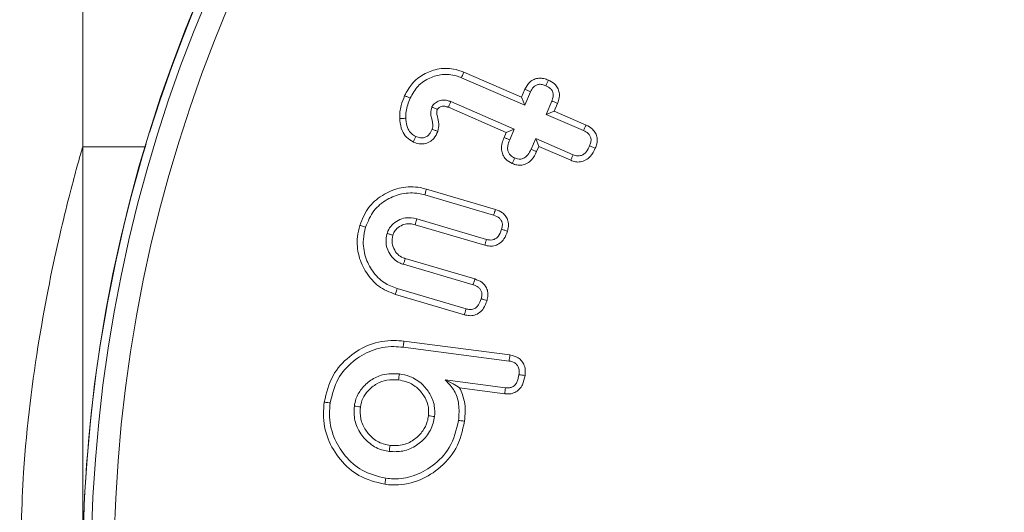
# Model space of a CAD drawing. Units: millimetres. Extents: x 0 to 7425, y 0 to 5250.
# Drawn here: x 6383 to 6400, y 4060 to 4069 of the extents above; entities that cross this region are included whole.
import ezdxf

# ---------------------------------------------------------------- set-up
doc = ezdxf.new("R2010")
doc.units = ezdxf.units.MM
doc.header["$PDSIZE"] = -1
doc.layers.get('0').update_dxf_attribs({"lineweight": 15})
doc.dimstyles.new('SLDDIMSTYLE0', dxfattribs={"dimtxt": 65, "dimasz": 65, "dimexe": 0, "dimexo": 0.0625, "dimgap": 18.75, "dimtad": 1, "dimtoh": 1, "dimzin": 12, "dimdsep": 46, "dimtxsty": 'Standard', "dimcen": 0.09, "dimadec": 0, "dimazin": 0, "dimtfac": 1, "dimtofl": 0, "dimtmove": 0, "dimatfit": 3, "dimfxl": 0, "dimtolj": 1, "dimtzin": 12, "dimlwd": 15, "dimlwe": 0, "dimarcsym": 0})

# ---------------------------------------------------------------- blocks, each defined once
blk = doc.blocks.new('*D25')
at = {"color": 0, "lineweight": 0}
for p, q in [((6358.247, 4658.838), (6814.541, 4658.838)), ((6341.127, 3558.838), (6814.541, 3558.838))]:
    blk.add_line(p, q, dxfattribs=at)
at = {"color": 0, "lineweight": 15}
blk.add_line((6814.541, 3623.838), (6814.541, 4593.838), dxfattribs=at)
at = {"color": 0}
for points in [[(6803.707, 4593.838), (6825.374, 4593.838), (6814.541, 4658.838)], [(6803.707, 3623.838), (6825.374, 3623.838), (6814.541, 3558.838)]]:
    blk.add_solid(points, dxfattribs=at)
at = {"layer": 'Defpoints', "color": 0}
for p in [(6358.184, 4658.838), (6814.541, 4658.838), (6341.064, 3558.838)]:
    blk.add_point(p, dxfattribs=at)
at = {"color": 0, "insert": (6763.291, 4108.838), "char_height": 65, "attachment_point": 5, "rotation": 90}
blk.add_mtext('\\A1;1100', dxfattribs=at)

msp = doc.modelspace()

# ---------------------------------------------------------------- linework, layer by layer
at = {"color": 7, "linetype": 'Continuous', "lineweight": 15}
for p, q in [((6390.946, 4067.551), (6392.059, 4067.069)), ((6390.987, 4067.65), (6392.003, 4067.21)), ((6392.003, 4067.21), (6392.063, 4067.348)), ((6392.003, 4067.21), (6392.059, 4067.069)), ((6392.059, 4067.069), (6392.161, 4067.304)), ((6391.735, 4066.59), (6390.717, 4067.031)), ((6391.876, 4066.646), (6390.757, 4067.13)), ((6392.537, 4067.141), (6392.436, 4066.906)), ((6392.636, 4067.1), (6392.577, 4066.962)), ((6392.577, 4066.962), (6392.436, 4066.906)), ((6392.436, 4066.906), (6393.094, 4066.621)), ((6392.577, 4066.962), (6393.138, 4066.718)), ((6391.735, 4066.59), (6391.876, 4066.646)), ((6391.795, 4066.458), (6391.876, 4066.646)), ((6391.696, 4066.5), (6391.735, 4066.59)), ((6392.253, 4066.482), (6392.171, 4066.295)), ((6392.308, 4066.342), (6392.253, 4066.482)), ((6392.911, 4066.197), (6392.253, 4066.482)), ((6384.284, 4066.338), (6384.284, 4058.838)), ((6384.284, 4051.338), (6384.284, 4066.338)), ((6392.308, 4066.342), (6392.269, 4066.251)), ((6392.87, 4066.098), (6392.308, 4066.342)), ((6390.3, 4065.488), (6391.512, 4065.131)), ((6390.329, 4065.591), (6391.544, 4065.233)), ((6391.357, 4064.604), (6390.132, 4064.964)), ((6391.386, 4064.707), (6390.161, 4065.068)), ((6389.925, 4064.268), (6391.15, 4063.907)), ((6389.958, 4064.37), (6391.182, 4064.01)), ((6390.998, 4063.381), (6389.784, 4063.738)), ((6391.027, 4063.484), (6389.815, 4063.841)), ((6389.934, 4062.916), (6391.798, 4062.673)), ((6389.921, 4062.809), (6391.783, 4062.567)), ((6391.72, 4062.096), (6390.659, 4062.234)), ((6391.708, 4061.989), (6390.914, 4062.093))]:
    msp.add_line(p, q, dxfattribs=at)
for radius in [26.1, 25.953, 25.553]:
    msp.add_circle((6410.384, 4058.838), radius, dxfattribs=at)
for start, end in [(197.2736, 162.7264), (163.1856, 196.8144)]:
    msp.add_arc((6410.384, 4058.838), 26.1, start, end, dxfattribs=at)
for points in [[(6384.284, 3577.838), (6384.284, 4425.239)], [(6385.385, 4066.338), (6384.284, 4066.338)]]:
    msp.add_open_spline(points, degree=1, dxfattribs=at)
for points, knots in [([(6389.946, 4067.234), (6389.986, 4067.308), (6390.066, 4067.459), (6390.272, 4067.62), (6390.524, 4067.716), (6390.777, 4067.725), (6390.927, 4067.671), (6390.987, 4067.65)], [0, 0, 0, 0, 0.201673, 0.408569, 0.614646, 0.846894, 1, 1, 1, 1]), ([(6390.045, 4067.191), (6390.085, 4067.266), (6390.167, 4067.416), (6390.379, 4067.553), (6390.612, 4067.62), (6390.808, 4067.605), (6390.915, 4067.563), (6390.946, 4067.551)], [0, 0, 0, 0, 0.233698, 0.470672, 0.679225, 0.906344, 1, 1, 1, 1]), ([(6390.987, 4067.65), (6390.983, 4067.64), (6390.975, 4067.62), (6390.961, 4067.587), (6390.952, 4067.564), (6390.946, 4067.551)], [0, 0, 0, 0, 0.300051, 0.600119, 1, 1, 1, 1]), ([(6392.063, 4067.348), (6392.089, 4067.395), (6392.128, 4067.467), (6392.223, 4067.527), (6392.309, 4067.546), (6392.395, 4067.539), (6392.449, 4067.519), (6392.475, 4067.509)], [0, 0, 0, 0, 0.314572, 0.485868, 0.657273, 0.833963, 1, 1, 1, 1]), ([(6392.063, 4067.348), (6392.079, 4067.341), (6392.112, 4067.326), (6392.144, 4067.311), (6392.161, 4067.304)], [0, 0, 0, 0, 0.5000388, 1, 1, 1, 1]), ([(6392.161, 4067.304), (6392.175, 4067.332), (6392.198, 4067.376), (6392.25, 4067.42), (6392.305, 4067.437), (6392.368, 4067.435), (6392.41, 4067.419), (6392.432, 4067.41)], [0, 0, 0, 0, 0.284063, 0.441785, 0.60073, 0.78574, 1, 1, 1, 1]), ([(6392.475, 4067.509), (6392.468, 4067.492), (6392.453, 4067.46), (6392.439, 4067.427), (6392.432, 4067.41)], [0, 0, 0, 0, 0.500009, 1, 1, 1, 1]), ([(6392.432, 4067.41), (6392.461, 4067.396), (6392.507, 4067.373), (6392.549, 4067.318), (6392.563, 4067.267), (6392.562, 4067.205), (6392.546, 4067.165), (6392.537, 4067.141)], [0, 0, 0, 0, 0.293203, 0.451063, 0.609002, 0.767507, 1, 1, 1, 1]), ([(6392.475, 4067.509), (6392.513, 4067.489), (6392.577, 4067.456), (6392.642, 4067.375), (6392.67, 4067.291), (6392.671, 4067.195), (6392.649, 4067.134), (6392.636, 4067.1)], [0, 0, 0, 0, 0.255206, 0.431839, 0.608595, 0.784679, 1, 1, 1, 1]), ([(6389.86, 4066.833), (6389.86, 4066.872), (6389.86, 4066.949), (6389.889, 4067.085), (6389.925, 4067.178), (6389.946, 4067.234)], [0, 0, 0, 0, 0.2814469, 0.5634213, 1, 1, 1, 1]), ([(6389.946, 4067.234), (6389.963, 4067.227), (6389.995, 4067.213), (6390.028, 4067.198), (6390.045, 4067.191)], [0, 0, 0, 0, 0.4999782, 1, 1, 1, 1]), ([(6389.967, 4066.838), (6389.968, 4066.877), (6389.969, 4066.957), (6389.999, 4067.076), (6390.029, 4067.152), (6390.045, 4067.191)], [0, 0, 0, 0, 0.319509, 0.65672, 1, 1, 1, 1]), ([(6390.424, 4067.035), (6390.415, 4067), (6390.399, 4066.938), (6390.422, 4066.821), (6390.455, 4066.724), (6390.436, 4066.658), (6390.432, 4066.644)], [0, 0, 0, 0, 0.268554, 0.477811, 0.895181, 1, 1, 1, 1]), ([(6390.757, 4067.13), (6390.752, 4067.132), (6390.727, 4067.142), (6390.68, 4067.157), (6390.609, 4067.161), (6390.534, 4067.141), (6390.481, 4067.108), (6390.454, 4067.081), (6390.441, 4067.066), (6390.432, 4067.051), (6390.425, 4067.038), (6390.424, 4067.035)], [0, 0, 0, 0, 0.0423, 0.212571, 0.384232, 0.588239, 0.817049, 0.861471, 0.883848, 0.973438, 1, 1, 1, 1]), ([(6390.523, 4066.993), (6390.522, 4066.993), (6390.515, 4066.996), (6390.498, 4067.003), (6390.467, 4067.017), (6390.44, 4067.028), (6390.424, 4067.035)], [0, 0, 0, 0, 0.03917, 0.19605, 0.509677, 1, 1, 1, 1]), ([(6390.523, 4066.993), (6390.518, 4066.974), (6390.507, 4066.932), (6390.528, 4066.848), (6390.559, 4066.739), (6390.541, 4066.651), (6390.532, 4066.606)], [0, 0, 0, 0, 0.1473903, 0.3232067, 0.6507818, 1, 1, 1, 1]), ([(6390.717, 4067.031), (6390.712, 4067.033), (6390.686, 4067.042), (6390.643, 4067.056), (6390.589, 4067.045), (6390.555, 4067.028), (6390.537, 4067.012), (6390.531, 4067.007), (6390.527, 4067.001), (6390.525, 4066.996), (6390.523, 4066.993)], [0, 0, 0, 0, 0.074773, 0.377846, 0.605847, 0.831959, 0.897497, 0.930182, 0.946524, 1, 1, 1, 1]), ([(6390.717, 4067.031), (6390.717, 4067.032), (6390.72, 4067.039), (6390.727, 4067.056), (6390.74, 4067.087), (6390.75, 4067.114), (6390.757, 4067.13)], [0, 0, 0, 0, 0.0392185, 0.1960751, 0.5097884, 1, 1, 1, 1]), ([(6392.636, 4067.1), (6392.62, 4067.107), (6392.587, 4067.12), (6392.554, 4067.134), (6392.537, 4067.141)], [0, 0, 0, 0, 0.5000087, 1, 1, 1, 1]), ([(6389.86, 4066.833), (6389.873, 4066.833), (6389.897, 4066.834), (6389.932, 4066.836), (6389.956, 4066.837), (6389.967, 4066.838)], [0, 0, 0, 0, 0.350296, 0.675157, 1, 1, 1, 1]), ([(6390.1, 4066.419), (6390.057, 4066.444), (6389.973, 4066.493), (6389.89, 4066.632), (6389.867, 4066.75), (6389.861, 4066.821), (6389.86, 4066.833)], [0, 0, 0, 0, 0.291433, 0.572519, 0.930362, 1, 1, 1, 1]), ([(6390.144, 4066.517), (6390.116, 4066.533), (6390.06, 4066.564), (6389.999, 4066.656), (6389.975, 4066.751), (6389.969, 4066.816), (6389.967, 4066.838)], [0, 0, 0, 0, 0.245479, 0.493372, 0.829768, 1, 1, 1, 1]), ([(6393.138, 4066.718), (6393.131, 4066.704), (6393.117, 4066.671), (6393.102, 4066.639), (6393.094, 4066.621)], [0, 0, 0, 0, 0.445127, 1, 1, 1, 1]), ([(6393.138, 4066.718), (6393.178, 4066.697), (6393.243, 4066.662), (6393.308, 4066.579), (6393.337, 4066.488), (6393.332, 4066.394), (6393.31, 4066.336), (6393.3, 4066.309)], [0, 0, 0, 0, 0.267543, 0.444618, 0.622526, 0.827197, 1, 1, 1, 1]), ([(6390.532, 4066.606), (6390.511, 4066.563), (6390.475, 4066.491), (6390.387, 4066.417), (6390.296, 4066.384), (6390.196, 4066.384), (6390.134, 4066.407), (6390.1, 4066.419)], [0, 0, 0, 0, 0.267303, 0.448848, 0.63133, 0.798672, 1, 1, 1, 1]), ([(6390.1, 4066.419), (6390.107, 4066.435), (6390.122, 4066.468), (6390.136, 4066.501), (6390.144, 4066.517)], [0, 0, 0, 0, 0.500009, 1, 1, 1, 1]), ([(6390.432, 4066.644), (6390.417, 4066.613), (6390.393, 4066.564), (6390.336, 4066.514), (6390.281, 4066.492), (6390.214, 4066.491), (6390.17, 4066.507), (6390.144, 4066.517)], [0, 0, 0, 0, 0.284127, 0.450844, 0.618841, 0.766828, 1, 1, 1, 1]), ([(6390.532, 4066.606), (6390.516, 4066.612), (6390.482, 4066.625), (6390.449, 4066.638), (6390.432, 4066.644)], [0, 0, 0, 0, 0.500009, 1, 1, 1, 1]), ([(6391.839, 4066.041), (6391.797, 4066.064), (6391.729, 4066.101), (6391.67, 4066.194), (6391.645, 4066.293), (6391.656, 4066.399), (6391.683, 4066.468), (6391.696, 4066.5)], [0, 0, 0, 0, 0.254379, 0.422585, 0.59071, 0.8111, 1, 1, 1, 1]), ([(6391.696, 4066.5), (6391.712, 4066.493), (6391.745, 4066.479), (6391.778, 4066.465), (6391.795, 4066.458)], [0, 0, 0, 0, 0.500043, 1, 1, 1, 1]), ([(6393.094, 4066.621), (6393.122, 4066.606), (6393.165, 4066.584), (6393.209, 4066.533), (6393.228, 4066.478), (6393.225, 4066.415), (6393.209, 4066.373), (6393.201, 4066.351)], [0, 0, 0, 0, 0.279622, 0.43713, 0.596264, 0.788727, 1, 1, 1, 1]), ([(6384.284, 4066.338), (6384.261, 4066.258), (6384.214, 4066.099), (6383.884, 4064.864), (6383.504, 4063.02), (6383.227, 4060.886), (6383.196, 4059.433), (6383.183, 4058.838)], [0, 0, 0, 0, 0.208795, 0.417399, 0.631011, 0.848891, 1, 1, 1, 1]), ([(6391.881, 4066.14), (6391.857, 4066.152), (6391.816, 4066.174), (6391.775, 4066.226), (6391.756, 4066.285), (6391.759, 4066.367), (6391.781, 4066.424), (6391.795, 4066.458)], [0, 0, 0, 0, 0.216476, 0.365088, 0.513826, 0.707206, 1, 1, 1, 1]), ([(6393.3, 4066.309), (6393.275, 4066.259), (6393.234, 4066.178), (6393.138, 4066.099), (6393.045, 4066.066), (6392.951, 4066.068), (6392.897, 4066.088), (6392.87, 4066.098)], [0, 0, 0, 0, 0.307071, 0.492504, 0.678907, 0.84425, 1, 1, 1, 1]), ([(6393.201, 4066.351), (6393.184, 4066.315), (6393.157, 4066.259), (6393.098, 4066.204), (6393.043, 4066.177), (6392.978, 4066.173), (6392.936, 4066.188), (6392.911, 4066.197)], [0, 0, 0, 0, 0.313957, 0.491449, 0.640439, 0.78987, 1, 1, 1, 1]), ([(6393.3, 4066.309), (6393.285, 4066.315), (6393.252, 4066.329), (6393.219, 4066.343), (6393.201, 4066.351)], [0, 0, 0, 0, 0.445111, 1, 1, 1, 1]), ([(6392.269, 4066.251), (6392.243, 4066.2), (6392.202, 4066.12), (6392.105, 4066.041), (6392.013, 4066.01), (6391.92, 4066.011), (6391.866, 4066.031), (6391.839, 4066.041)], [0, 0, 0, 0, 0.31241, 0.494284, 0.677721, 0.840235, 1, 1, 1, 1]), ([(6391.839, 4066.041), (6391.846, 4066.058), (6391.86, 4066.091), (6391.874, 4066.123), (6391.881, 4066.14)], [0, 0, 0, 0, 0.5000087, 1, 1, 1, 1]), ([(6392.171, 4066.295), (6392.154, 4066.259), (6392.127, 4066.204), (6392.069, 4066.148), (6392.016, 4066.122), (6391.96, 4066.117), (6391.915, 4066.126), (6391.89, 4066.136), (6391.881, 4066.14)], [0, 0, 0, 0, 0.313447, 0.490428, 0.634538, 0.778906, 0.927953, 1, 1, 1, 1]), ([(6392.269, 4066.251), (6392.252, 4066.258), (6392.22, 4066.273), (6392.187, 4066.288), (6392.171, 4066.295)], [0, 0, 0, 0, 0.500043, 1, 1, 1, 1]), ([(6392.87, 4066.098), (6392.877, 4066.114), (6392.89, 4066.148), (6392.904, 4066.181), (6392.911, 4066.197)], [0, 0, 0, 0, 0.5000173, 1, 1, 1, 1]), ([(6389.158, 4064.954), (6389.206, 4065.07), (6389.298, 4065.294), (6389.578, 4065.513), (6389.888, 4065.635), (6390.149, 4065.638), (6390.292, 4065.6), (6390.329, 4065.591)], [0, 0, 0, 0, 0.251248, 0.484205, 0.698664, 0.922316, 1, 1, 1, 1]), ([(6389.261, 4064.924), (6389.302, 4065.024), (6389.382, 4065.221), (6389.626, 4065.415), (6389.901, 4065.526), (6390.136, 4065.531), (6390.266, 4065.497), (6390.3, 4065.488)], [0, 0, 0, 0, 0.244904, 0.478764, 0.691785, 0.918175, 1, 1, 1, 1]), ([(6390.329, 4065.591), (6390.326, 4065.58), (6390.321, 4065.56), (6390.311, 4065.525), (6390.304, 4065.501), (6390.3, 4065.488)], [0, 0, 0, 0, 0.300088, 0.600177, 1, 1, 1, 1]), ([(6390.161, 4065.068), (6390.094, 4065.081), (6389.981, 4065.104), (6389.828, 4065.046), (6389.719, 4064.966), (6389.662, 4064.879), (6389.643, 4064.826), (6389.638, 4064.813)], [0, 0, 0, 0, 0.309369, 0.524194, 0.738161, 0.933297, 1, 1, 1, 1]), ([(6391.544, 4065.233), (6391.539, 4065.219), (6391.529, 4065.185), (6391.518, 4065.15), (6391.512, 4065.131)], [0, 0, 0, 0, 0.430645, 1, 1, 1, 1]), ([(6391.512, 4065.131), (6391.549, 4065.117), (6391.601, 4065.098), (6391.648, 4065.043), (6391.668, 4064.988), (6391.667, 4064.932), (6391.656, 4064.896), (6391.653, 4064.884)], [0, 0, 0, 0, 0.3533317, 0.5017594, 0.6500602, 0.8861479, 1, 1, 1, 1]), ([(6391.544, 4065.233), (6391.587, 4065.217), (6391.657, 4065.19), (6391.731, 4065.115), (6391.771, 4065.03), (6391.777, 4064.938), (6391.762, 4064.879), (6391.756, 4064.853)], [0, 0, 0, 0, 0.27654, 0.452955, 0.629414, 0.838862, 1, 1, 1, 1]), ([(6389.784, 4063.738), (6389.681, 4063.78), (6389.479, 4063.863), (6389.263, 4064.114), (6389.123, 4064.413), (6389.099, 4064.709), (6389.142, 4064.887), (6389.158, 4064.954)], [0, 0, 0, 0, 0.216234, 0.427633, 0.637883, 0.864213, 1, 1, 1, 1]), ([(6389.158, 4064.954), (6389.169, 4064.951), (6389.189, 4064.945), (6389.224, 4064.935), (6389.248, 4064.928), (6389.261, 4064.924)], [0, 0, 0, 0, 0.30004, 0.600097, 1, 1, 1, 1]), ([(6389.815, 4063.841), (6389.736, 4063.871), (6389.568, 4063.937), (6389.376, 4064.14), (6389.241, 4064.402), (6389.204, 4064.679), (6389.245, 4064.852), (6389.261, 4064.924)], [0, 0, 0, 0, 0.186173, 0.398114, 0.605036, 0.836668, 1, 1, 1, 1]), ([(6390.132, 4064.964), (6390.09, 4064.974), (6390.016, 4064.992), (6389.902, 4064.963), (6389.816, 4064.907), (6389.761, 4064.84), (6389.746, 4064.797), (6389.741, 4064.782)], [0, 0, 0, 0, 0.2667242, 0.4700445, 0.7173007, 0.8996246, 1, 1, 1, 1]), ([(6390.132, 4064.964), (6390.137, 4064.982), (6390.146, 4065.016), (6390.156, 4065.051), (6390.161, 4065.068)], [0, 0, 0, 0, 0.500008, 1, 1, 1, 1]), ([(6389.638, 4064.813), (6389.627, 4064.757), (6389.605, 4064.645), (6389.657, 4064.486), (6389.744, 4064.364), (6389.841, 4064.297), (6389.904, 4064.275), (6389.925, 4064.268)], [0, 0, 0, 0, 0.245399, 0.493985, 0.70931, 0.899138, 1, 1, 1, 1]), ([(6389.741, 4064.782), (6389.724, 4064.787), (6389.689, 4064.797), (6389.655, 4064.807), (6389.638, 4064.813)], [0, 0, 0, 0, 0.50003, 1, 1, 1, 1]), ([(6389.741, 4064.782), (6389.732, 4064.734), (6389.715, 4064.642), (6389.765, 4064.516), (6389.84, 4064.42), (6389.914, 4064.385), (6389.954, 4064.371), (6389.958, 4064.37)], [0, 0, 0, 0, 0.277311, 0.534156, 0.756955, 0.973043, 1, 1, 1, 1]), ([(6391.756, 4064.853), (6391.739, 4064.805), (6391.71, 4064.726), (6391.629, 4064.639), (6391.54, 4064.595), (6391.445, 4064.583), (6391.386, 4064.597), (6391.357, 4064.604)], [0, 0, 0, 0, 0.286328, 0.471882, 0.658396, 0.834232, 1, 1, 1, 1]), ([(6391.653, 4064.884), (6391.637, 4064.839), (6391.615, 4064.776), (6391.55, 4064.718), (6391.495, 4064.696), (6391.438, 4064.694), (6391.403, 4064.703), (6391.386, 4064.707)], [0, 0, 0, 0, 0.379224, 0.539548, 0.700157, 0.855321, 1, 1, 1, 1]), ([(6391.756, 4064.853), (6391.741, 4064.858), (6391.707, 4064.868), (6391.673, 4064.878), (6391.653, 4064.884)], [0, 0, 0, 0, 0.430646, 1, 1, 1, 1]), ([(6391.357, 4064.604), (6391.362, 4064.621), (6391.371, 4064.656), (6391.381, 4064.69), (6391.386, 4064.707)], [0, 0, 0, 0, 0.500008, 1, 1, 1, 1]), ([(6389.958, 4064.37), (6389.953, 4064.353), (6389.942, 4064.319), (6389.931, 4064.285), (6389.925, 4064.268)], [0, 0, 0, 0, 0.5, 1, 1, 1, 1]), ([(6391.182, 4064.01), (6391.178, 4063.995), (6391.167, 4063.96), (6391.156, 4063.926), (6391.15, 4063.907)], [0, 0, 0, 0, 0.444702, 1, 1, 1, 1]), ([(6391.15, 4063.907), (6391.182, 4063.896), (6391.23, 4063.879), (6391.279, 4063.832), (6391.303, 4063.782), (6391.308, 4063.722), (6391.298, 4063.681), (6391.293, 4063.66)], [0, 0, 0, 0, 0.306461, 0.460315, 0.614548, 0.805106, 1, 1, 1, 1]), ([(6391.182, 4064.01), (6391.224, 4063.994), (6391.294, 4063.968), (6391.369, 4063.894), (6391.406, 4063.815), (6391.417, 4063.723), (6391.403, 4063.662), (6391.396, 4063.63)], [0, 0, 0, 0, 0.270779, 0.447009, 0.623454, 0.798048, 1, 1, 1, 1]), ([(6389.784, 4063.738), (6389.787, 4063.748), (6389.793, 4063.769), (6389.803, 4063.803), (6389.811, 4063.827), (6389.815, 4063.841)], [0, 0, 0, 0, 0.300058, 0.600116, 1, 1, 1, 1]), ([(6391.396, 4063.63), (6391.379, 4063.583), (6391.351, 4063.504), (6391.269, 4063.416), (6391.18, 4063.37), (6391.085, 4063.36), (6391.027, 4063.374), (6390.998, 4063.381)], [0, 0, 0, 0, 0.280464, 0.470896, 0.66222, 0.834149, 1, 1, 1, 1]), ([(6391.293, 4063.66), (6391.28, 4063.623), (6391.26, 4063.566), (6391.206, 4063.505), (6391.152, 4063.476), (6391.089, 4063.469), (6391.049, 4063.478), (6391.027, 4063.484)], [0, 0, 0, 0, 0.321138, 0.490391, 0.660799, 0.813862, 1, 1, 1, 1]), ([(6391.396, 4063.63), (6391.38, 4063.635), (6391.346, 4063.645), (6391.312, 4063.655), (6391.293, 4063.66)], [0, 0, 0, 0, 0.44468, 1, 1, 1, 1]), ([(6390.998, 4063.381), (6391.003, 4063.398), (6391.012, 4063.432), (6391.022, 4063.467), (6391.027, 4063.484)], [0, 0, 0, 0, 0.500008, 1, 1, 1, 1]), ([(6388.532, 4061.843), (6388.57, 4062.005), (6388.643, 4062.312), (6388.956, 4062.654), (6389.328, 4062.877), (6389.673, 4062.941), (6389.876, 4062.921), (6389.934, 4062.916)], [0, 0, 0, 0, 0.25124, 0.477274, 0.687891, 0.910544, 1, 1, 1, 1]), ([(6389.934, 4062.916), (6389.933, 4062.905), (6389.93, 4062.884), (6389.926, 4062.848), (6389.923, 4062.823), (6389.921, 4062.809)], [0, 0, 0, 0, 0.300077, 0.600118, 1, 1, 1, 1]), ([(6388.638, 4061.829), (6388.672, 4061.976), (6388.738, 4062.255), (6389.022, 4062.567), (6389.362, 4062.772), (6389.679, 4062.833), (6389.867, 4062.814), (6389.921, 4062.809)], [0, 0, 0, 0, 0.248638, 0.47469, 0.684425, 0.908166, 1, 1, 1, 1]), ([(6391.798, 4062.673), (6391.796, 4062.655), (6391.791, 4062.62), (6391.785, 4062.584), (6391.783, 4062.567)], [0, 0, 0, 0, 0.500012, 1, 1, 1, 1]), ([(6391.798, 4062.673), (6391.849, 4062.661), (6391.928, 4062.644), (6392.011, 4062.569), (6392.058, 4062.484), (6392.073, 4062.394), (6392.066, 4062.334), (6392.064, 4062.312)], [0, 0, 0, 0, 0.298308, 0.471094, 0.643633, 0.866254, 1, 1, 1, 1]), ([(6391.783, 4062.567), (6391.815, 4062.56), (6391.864, 4062.55), (6391.919, 4062.509), (6391.951, 4062.458), (6391.964, 4062.395), (6391.96, 4062.349), (6391.958, 4062.326)], [0, 0, 0, 0, 0.283043, 0.438437, 0.594091, 0.800335, 1, 1, 1, 1]), ([(6389.854, 4062.339), (6389.754, 4062.343), (6389.577, 4062.35), (6389.347, 4062.236), (6389.185, 4062.088), (6389.09, 4061.924), (6389.069, 4061.816), (6389.062, 4061.774)], [0, 0, 0, 0, 0.273686, 0.485454, 0.696118, 0.88075, 1, 1, 1, 1]), ([(6389.841, 4062.233), (6389.843, 4062.251), (6389.847, 4062.286), (6389.852, 4062.322), (6389.854, 4062.339)], [0, 0, 0, 0, 0.499987, 1, 1, 1, 1]), ([(6390.473, 4061.589), (6390.476, 4061.654), (6390.483, 4061.794), (6390.397, 4061.993), (6390.254, 4062.178), (6390.061, 4062.3), (6389.915, 4062.328), (6389.854, 4062.339)], [0, 0, 0, 0, 0.178322, 0.386216, 0.587953, 0.826731, 1, 1, 1, 1]), ([(6391.958, 4062.326), (6391.95, 4062.286), (6391.939, 4062.224), (6391.897, 4062.151), (6391.849, 4062.111), (6391.787, 4062.091), (6391.744, 4062.094), (6391.72, 4062.096)], [0, 0, 0, 0, 0.324546, 0.492301, 0.661378, 0.80808, 1, 1, 1, 1]), ([(6392.064, 4062.312), (6392.046, 4062.314), (6392.011, 4062.319), (6391.976, 4062.324), (6391.958, 4062.326)], [0, 0, 0, 0, 0.499973, 1, 1, 1, 1]), ([(6389.841, 4062.233), (6389.772, 4062.237), (6389.639, 4062.245), (6389.45, 4062.173), (6389.305, 4062.057), (6389.201, 4061.916), (6389.179, 4061.81), (6389.168, 4061.76)], [0, 0, 0, 0, 0.224486, 0.436001, 0.647323, 0.830799, 1, 1, 1, 1]), ([(6390.367, 4061.603), (6390.369, 4061.669), (6390.372, 4061.793), (6390.285, 4061.967), (6390.159, 4062.117), (6389.996, 4062.205), (6389.884, 4062.225), (6389.841, 4062.233)], [0, 0, 0, 0, 0.212629, 0.406469, 0.623735, 0.855912, 1, 1, 1, 1]), ([(6390.914, 4062.093), (6390.879, 4062.117), (6390.807, 4062.164), (6390.708, 4062.211), (6390.659, 4062.234)], [0, 0, 0, 0, 0.49636, 1, 1, 1, 1]), ([(6390.659, 4062.234), (6390.718, 4062.174), (6390.836, 4062.054), (6390.915, 4061.795), (6390.902, 4061.618), (6390.895, 4061.522)], [0, 0, 0, 0, 0.321155, 0.634962, 1, 1, 1, 1]), ([(6392.064, 4062.312), (6392.053, 4062.256), (6392.036, 4062.168), (6391.967, 4062.066), (6391.888, 4062.009), (6391.797, 4061.984), (6391.738, 4061.987), (6391.708, 4061.989)], [0, 0, 0, 0, 0.310262, 0.490043, 0.670774, 0.835959, 1, 1, 1, 1]), ([(6390.914, 4062.093), (6390.948, 4062.015), (6391.027, 4061.829), (6391.011, 4061.626), (6391.002, 4061.508)], [0, 0, 0, 0, 0.420663, 1, 1, 1, 1]), ([(6391.708, 4061.989), (6391.71, 4062.007), (6391.714, 4062.043), (6391.718, 4062.078), (6391.72, 4062.096)], [0, 0, 0, 0, 0.500009, 1, 1, 1, 1]), ([(6389.6, 4060.398), (6389.442, 4060.437), (6389.142, 4060.511), (6388.803, 4060.82), (6388.575, 4061.193), (6388.505, 4061.557), (6388.525, 4061.773), (6388.532, 4061.843)], [0, 0, 0, 0, 0.242601, 0.457982, 0.671778, 0.89457, 1, 1, 1, 1]), ([(6388.532, 4061.843), (6388.542, 4061.842), (6388.564, 4061.839), (6388.599, 4061.834), (6388.624, 4061.831), (6388.638, 4061.829)], [0, 0, 0, 0, 0.300079, 0.600143, 1, 1, 1, 1]), ([(6389.614, 4060.504), (6389.47, 4060.54), (6389.197, 4060.607), (6388.887, 4060.89), (6388.678, 4061.23), (6388.613, 4061.564), (6388.632, 4061.764), (6388.638, 4061.829)], [0, 0, 0, 0, 0.24165, 0.456076, 0.669376, 0.893009, 1, 1, 1, 1]), ([(6389.062, 4061.774), (6389.058, 4061.689), (6389.052, 4061.517), (6389.164, 4061.285), (6389.334, 4061.097), (6389.519, 4061.002), (6389.64, 4060.981), (6389.676, 4060.975)], [0, 0, 0, 0, 0.225316, 0.458276, 0.670113, 0.901399, 1, 1, 1, 1]), ([(6389.168, 4061.76), (6389.15, 4061.762), (6389.115, 4061.767), (6389.079, 4061.772), (6389.062, 4061.774)], [0, 0, 0, 0, 0.499956, 1, 1, 1, 1]), ([(6389.168, 4061.76), (6389.165, 4061.688), (6389.159, 4061.545), (6389.252, 4061.35), (6389.393, 4061.189), (6389.552, 4061.105), (6389.658, 4061.087), (6389.69, 4061.081)], [0, 0, 0, 0, 0.223845, 0.449331, 0.66027, 0.896974, 1, 1, 1, 1]), ([(6391.002, 4061.508), (6390.964, 4061.343), (6390.889, 4061.017), (6390.562, 4060.659), (6390.169, 4060.432), (6389.833, 4060.373), (6389.642, 4060.393), (6389.6, 4060.398)], [0, 0, 0, 0, 0.254457, 0.499752, 0.708461, 0.936586, 1, 1, 1, 1]), ([(6390.895, 4061.522), (6390.856, 4061.356), (6390.781, 4061.045), (6390.46, 4060.718), (6390.114, 4060.532), (6389.822, 4060.483), (6389.66, 4060.5), (6389.614, 4060.504)], [0, 0, 0, 0, 0.2788129, 0.5206355, 0.7309542, 0.9235749, 1, 1, 1, 1]), ([(6389.676, 4060.975), (6389.757, 4060.971), (6389.926, 4060.965), (6390.157, 4061.072), (6390.345, 4061.241), (6390.445, 4061.426), (6390.467, 4061.55), (6390.473, 4061.589)], [0, 0, 0, 0, 0.214892, 0.452185, 0.661501, 0.892621, 1, 1, 1, 1]), ([(6389.69, 4061.081), (6389.771, 4061.079), (6389.927, 4061.075), (6390.127, 4061.184), (6390.271, 4061.327), (6390.345, 4061.475), (6390.361, 4061.569), (6390.367, 4061.603)], [0, 0, 0, 0, 0.254037, 0.485713, 0.69776, 0.891072, 1, 1, 1, 1]), ([(6390.367, 4061.603), (6390.385, 4061.601), (6390.42, 4061.596), (6390.456, 4061.592), (6390.473, 4061.589)], [0, 0, 0, 0, 0.499993, 1, 1, 1, 1]), ([(6391.002, 4061.508), (6390.991, 4061.51), (6390.97, 4061.513), (6390.934, 4061.517), (6390.91, 4061.521), (6390.895, 4061.522)], [0, 0, 0, 0, 0.30008, 0.600069, 1, 1, 1, 1]), ([(6389.69, 4061.081), (6389.688, 4061.063), (6389.683, 4061.028), (6389.679, 4060.992), (6389.676, 4060.975)], [0, 0, 0, 0, 0.499987, 1, 1, 1, 1]), ([(6389.6, 4060.398), (6389.602, 4060.408), (6389.605, 4060.43), (6389.609, 4060.465), (6389.613, 4060.49), (6389.614, 4060.504)], [0, 0, 0, 0, 0.30006, 0.600093, 1, 1, 1, 1])]:
    msp.add_open_spline(points, degree=3, knots=knots, dxfattribs=at)

# ---------------------------------------------------------------- dimensions: what is measured, and where the dimension line sits
dim = msp.add_linear_dim(base=(6814.541, 4658.838), p1=(6341.064, 3558.838), p2=(6358.184, 4658.838), angle=90, dimstyle='SLDDIMSTYLE0')
dim.commit()
dim.dimension.update_dxf_attribs({"geometry": '*D25', "text_midpoint": (6814.541, 4108.838), "dimtype": 160})

doc.saveas('drawing.dxf')
